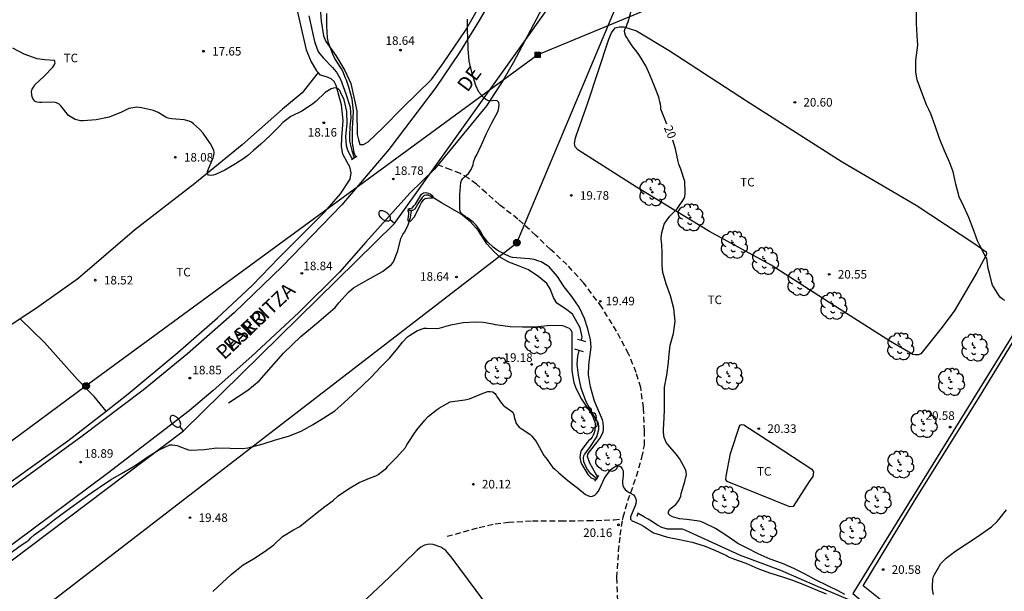
# Model space of a CAD drawing. Units: metres. Extents: x 577844 to 578195, y 4791040 to 4791291.
# Drawn here: x 578039 to 578125, y 4791202 to 4791252 of the extents above; entities that cross this region are included whole.
import ezdxf

# ---------------------------------------------------------------- set-up
doc = ezdxf.new("R2010")
doc.units = ezdxf.units.M
doc.linetypes.add('TRAZOS_NORMALES', pattern=[0.75, 0.5, -0.25])
for name, color, linetype in [('010103', 9, 'LIMITE_MUNICIPAL'), ('020104', 34, 'Continuous'), ('020204', 9, 'Continuous'), ('020307', 24, 'Continuous'), ('020308', 9, 'Continuous'), ('050102', 4, 'Continuous'), ('060121', 9, 'Continuous'), ('060128', 7, 'TRAZOS_NORMALES'), ('060134', 9, 'Continuous'), ('070104', 3, 'Continuous'), ('070108', 9, 'VALLA'), ('080306', 9, 'Continuous'), ('080312', 8, 'Continuous'), ('090216', 9, 'Continuous'), ('090217', 9, 'Continuous'), ('100202', 3, 'Continuous'), ('100301', 7, 'Continuous'), ('220104', 9, 'LINEA_ELECTRICA'), ('240103', 9, 'LINEA_TELEFONICA'), ('250202', 9, 'Continuous')]:
    doc.layers.add(name, color=color, linetype=linetype)
doc.layers.add('020105', color=24, linetype='Continuous', lineweight=30)
doc.styles.add('ARIAL', font='ARIAL.TTF', dxfattribs={"height": 1})
doc.styles.add('ARIALI', font='ARIALI.TTF', dxfattribs={"height": 1})
doc.styles.get("Standard").update_dxf_attribs({"font": 'txt.shx'})
doc.linetypes.add('LIMITE_MUNICIPAL', pattern='A,0.75,-0.32,0.75,-0.25,[205,DONOSTI.shx,S=0.375,R=0,X=0,Y=0],-1,0', length=3.07)
doc.linetypes.add('LINEA_ELECTRICA', pattern='A,7.5,-0.3,["E",Standard,S=0.25,R=0,X=-0.1,Y=-0.1],-0.3', length=8.1)
doc.linetypes.add('LINEA_TELEFONICA', pattern='A,7.5,-0.3,["T",Standard,S=0.25,R=0,X=-0.1,Y=-0.1],-0.3', length=8.1)
doc.linetypes.add('VALLA', pattern='A,1,[200,DONOSTI.shx,S=0.1,R=0,X=0,Y=0],1', length=2)

# ---------------------------------------------------------------- blocks, each defined once
blk = doc.blocks.new('FAREDI')
blk.add_line((0, 0), (0.5, 0))
blk.add_lwpolyline([(0.5, 0, 0.159986), (0.538, -0.117, 0.106322), (0.675, -0.238, 0.071006), (0.858, -0.309, 0.057309), (1.099, -0.337, 0.057309), (1.339, -0.309, 0.071006), (1.522, -0.238, 0.106322), (1.659, -0.117, 0.159986), (1.697, 0, 0.159986), (1.659, 0.117, 0.106322), (1.522, 0.238, 0.071006), (1.339, 0.309, 0.057309), (1.099, 0.337, 0.057309), (0.858, 0.309, 0.071006), (0.675, 0.238, 0.106322), (0.538, 0.117, 0.159986)], format="xyb", close=True)
blk = doc.blocks.new('POSTEM')
for radius in [0.29, 0.21, 0.12]:
    blk.add_circle((0, 0), radius)
blk = doc.blocks.new('POSTEH')
for points in [[(-0.23, 0.23), (0.23, 0.23), (0.23, -0.23), (-0.23, -0.23), (-0.23, 0.23)], [(-0.145, 0.145), (0.145, 0.145), (0.145, -0.145), (-0.145, -0.145), (-0.145, 0.145)], [(-0.065, 0.065), (0.065, 0.065), (0.065, -0.065), (-0.065, -0.065), (-0.065, 0.065)]]:
    blk.add_lwpolyline(points)
blk = doc.blocks.new('COTAPU')
blk.add_circle((0, 0), 0.075)
blk = doc.blocks.new('ARBOL')
blk.add_circle((0, 0), 0.0587)
for centre, radius, start, end in [((-0.564, 0.381), 0.532, 92.28, 254.58), ((-0.28, 0.855), 0.3, 359.28777, 173.60777), ((0.097, 0.97), 0.21, 23.15651, 160.46651), ((0.438, 0.881), 0.24, 301.57804, 139.32804), ((-0.091, 0.321), 0.12, 119.14, 310.56), ((0.656, 0.288), 0.443, 319.85562, 114.76562), ((0.819, -0.249), 0.383, 235.52754, 62.02753), ((-0.556, -0.339), 0.555, 142.64, 266.54), ((-0.039, -0.384), 0.21, 189.64, 323.88), ((0.299, -0.624), 0.532, 224.67, 0.24), ((-0.301, -0.676), 0.45, 213.78, 295.32)]:
    blk.add_arc(centre, radius, start, end)

msp = doc.modelspace()

# ---------------------------------------------------------------- linework, layer by layer
at = {"layer": '010103', "flags": 128}
msp.add_lwpolyline([(578161.674, 4791277.679), (578155.173, 4791269.212), (578148.234, 4791259.941), (578144.517, 4791254.406), (578112.168, 4791202.052), (578119.97, 4791195.527), (578119.471, 4791190.922), (578107.471, 4791151.66)], dxfattribs=at)
at = {"layer": '020104', "flags": 128}
for points, elevation in [([(578125.481, 4791227.711), (578125.283, 4791227.81), (578125.106, 4791227.95), (578124.976, 4791228.102), (578124.407, 4791229.049), (578124.342, 4791229.248), (578124.127, 4791230.096), (578124.022, 4791230.488), (578123.886, 4791231.371), (578123.796, 4791231.557), (578123.277, 4791232.514), (578123.088, 4791232.928), (578122.711, 4791233.982), (578122.336, 4791234.975), (578121.88, 4791235.939), (578121.479, 4791236.772), (578121.192, 4791237.869), (578120.965, 4791238.955), (578120.666, 4791239.764), (578120.204, 4791240.799), (578119.748, 4791241.869), (578119.388, 4791242.979), (578119.001, 4791244.038), (578118.811, 4791244.433), (578118.626, 4791244.829), (578118.203, 4791245.92), (578117.814, 4791247.012), (578117.677, 4791247.692), (578117.677, 4791248.747), (578117.729, 4791249.166), (578117.858, 4791250.045), (578117.801, 4791250.896), (578117.739, 4791251.963), (578117.741, 4791253.045)], 21), ([(578038.371, 4791205.549), (578039.283, 4791206.202), (578039.698, 4791206.467), (578040.049, 4791206.72), (578040.209, 4791206.903), (578040.515, 4791207.182), (578041.424, 4791207.834), (578042.298, 4791208.522), (578043.288, 4791209.255), (578044.253, 4791209.949), (578045.181, 4791210.622), (578046.115, 4791211.253), (578046.292, 4791211.37), (578047.199, 4791211.983), (578048.151, 4791212.54), (578049.073, 4791213.088), (578049.61, 4791213.428), (578050.496, 4791214.036), (578051.386, 4791214.604), (578052.391, 4791215.048), (578052.607, 4791215.056), (578052.818, 4791215.041), (578053.024, 4791214.988), (578053.225, 4791214.906), (578054.013, 4791214.626), (578054.243, 4791214.605), (578055.379, 4791214.661), (578056.493, 4791214.787), (578057.657, 4791214.769), (578058.785, 4791214.723), (578059.226, 4791214.787), (578059.459, 4791214.855), (578060.565, 4791215.16), (578061.648, 4791215.504), (578062.768, 4791215.831), (578063.885, 4791216.241), (578064.883, 4791216.809), (578065.876, 4791217.41), (578066.82, 4791218.026), (578067.612, 4791218.726), (578068.414, 4791219.478), (578069.208, 4791220.239), (578070.049, 4791221.02), (578070.816, 4791221.845), (578071.646, 4791222.67), (578072.338, 4791223.53), (578072.747, 4791224.034), (578073.187, 4791224.503), (578073.363, 4791224.631), (578074.052, 4791225.066), (578074.657, 4791225.263), (578074.862, 4791225.263), (578075.753, 4791225.239), (578075.966, 4791225.285), (578076.997, 4791225.558), (578078.057, 4791225.776), (578079.139, 4791225.84), (578079.811, 4791225.792), (578080.655, 4791225.651), (578080.874, 4791225.594), (578081.101, 4791225.559), (578082.174, 4791225.426), (578083.266, 4791225.388), (578084.393, 4791225.393), (578084.627, 4791225.426), (578085.715, 4791225.542), (578086.769, 4791225.507), (578087.342, 4791225.287), (578087.484, 4791225.136), (578087.569, 4791224.938), (578087.581, 4791224.726), (578087.581, 4791223.664), (578087.581, 4791222.576), (578087.582, 4791221.528), (578087.742, 4791220.504), (578087.883, 4791220.112), (578088.347, 4791219.143), (578088.469, 4791218.972), (578089.095, 4791218.068), (578089.213, 4791217.893), (578089.419, 4791217.542), (578089.621, 4791216.946), (578089.623, 4791216.74), (578089.597, 4791216.313), (578089.535, 4791216.117), (578089.443, 4791215.91), (578089.344, 4791215.732), (578089.203, 4791215.566), (578089.036, 4791215.414), (578088.885, 4791215.247), (578088.377, 4791214.556), (578088.324, 4791214.358), (578088.288, 4791213.946), (578088.355, 4791213.537), (578088.436, 4791213.344), (578088.982, 4791212.462), (578089.275, 4791212.183), (578089.458, 4791212.079), (578089.653, 4791212.028), (578089.824, 4791212.138), (578089.802, 4791212.344), (578089.681, 4791212.53), (578089.142, 4791213.441), (578088.933, 4791214.034), (578088.983, 4791214.248), (578089.102, 4791214.427), (578089.769, 4791215.271), (578090.039, 4791215.608), (578090.142, 4791215.807), (578090.318, 4791216.193), (578090.352, 4791216.41), (578090.355, 4791216.616), (578090.315, 4791217.028), (578090.246, 4791217.246), (578089.825, 4791218.259), (578089.554, 4791218.884), (578089.5, 4791219.079), (578089.202, 4791220.13), (578089.02, 4791221.197), (578089.051, 4791222.064), (578089.222, 4791223.16), (578089.273, 4791223.624), (578089.211, 4791224.267), (578088.947, 4791225.306), (578088.695, 4791226.111), (578088.205, 4791227.11), (578087.586, 4791228.038), (578086.917, 4791228.888), (578086.332, 4791229.785), (578085.586, 4791230.64), (578085.425, 4791230.763), (578084.892, 4791231.086), (578084.69, 4791231.15), (578084.285, 4791231.272), (578083.865, 4791231.34), (578083.465, 4791231.384), (578082.368, 4791231.448), (578082.176, 4791231.513), (578081.61, 4791231.776), (578081.051, 4791232.106), (578080.7, 4791232.355), (578080.222, 4791232.813), (578079.819, 4791233.341), (578079.598, 4791233.706), (578079.227, 4791234.265), (578079.085, 4791234.411), (578078.931, 4791234.541), (578078.427, 4791234.942), (578078.244, 4791235.039), (578077.902, 4791235.288), (578077.786, 4791235.487), (578077.765, 4791235.703), (578077.765, 4791235.921), (578077.765, 4791236.97), (578077.85, 4791238.016), (578077.922, 4791238.205), (578078.022, 4791238.383), (578078.18, 4791238.532), (578078.36, 4791238.668), (578078.517, 4791238.821), (578078.655, 4791238.996), (578078.759, 4791239.178), (578078.924, 4791239.581), (578078.97, 4791239.805), (578079.121, 4791240.21), (578079.235, 4791240.391), (578079.677, 4791241.334), (578080.105, 4791242.312), (578080.581, 4791243.256), (578081.089, 4791244.221), (578081.159, 4791244.422), (578081.225, 4791244.83), (578081.176, 4791245.027), (578081.027, 4791245.169), (578080.824, 4791245.204), (578080.622, 4791245.186), (578080.423, 4791245.146), (578080.232, 4791245.212), (578080.048, 4791245.303), (578079.874, 4791245.439), (578079.448, 4791245.948), (578079.161, 4791246.53), (578078.842, 4791247.572), (578078.598, 4791248.657), (578078.487, 4791249.73), (578078.464, 4791250.83), (578078.445, 4791251.236), (578078.43, 4791252.335)], 19), ([(578068.67, 4791240.268), (578068.532, 4791240.633), (578068.487, 4791240.832), (578068.371, 4791241.485), (578068.368, 4791241.686), (578068.371, 4791242.776), (578068.401, 4791243.185), (578068.466, 4791244.283), (578068.338, 4791245.33), (578068.062, 4791246.378), (578067.848, 4791246.98), (578067.771, 4791247.172), (578067.52, 4791247.781), (578067.407, 4791247.973), (578066.829, 4791248.873), (578066.646, 4791249.265), (578066.288, 4791250.266), (578066.188, 4791250.71), (578066.127, 4791251.752), (578066.127, 4791252.812)], 18), ([(578068.386, 4791240.1), (578068.267, 4791240.281), (578067.976, 4791240.838), (578067.905, 4791241.025), (578067.846, 4791241.234), (578067.797, 4791242.085), (578067.897, 4791243.154), (578067.88, 4791244.26), (578067.641, 4791245.279), (578067.359, 4791245.886), (578067.253, 4791246.077), (578067.107, 4791246.232), (578066.913, 4791246.304), (578066.709, 4791246.293), (578066.505, 4791246.226), (578065.976, 4791245.903), (578065.186, 4791245.157), (578064.869, 4791244.876), (578063.94, 4791244.276), (578062.986, 4791243.802), (578062.29, 4791243.27), (578061.973, 4791242.958), (578061.179, 4791242.145), (578060.346, 4791241.384), (578059.706, 4791240.82), (578059.22, 4791240.399), (578058.876, 4791240.125), (578058.146, 4791239.674), (578057.192, 4791239.102), (578056.388, 4791238.726), (578056.19, 4791238.662), (578055.987, 4791238.639), (578055.782, 4791238.658), (578055.654, 4791238.834), (578055.71, 4791239.039), (578055.781, 4791239.227), (578056.085, 4791239.986), (578056.177, 4791240.188), (578056.243, 4791240.413), (578056.259, 4791240.628), (578056.243, 4791240.85), (578055.953, 4791241.417), (578055.302, 4791242.339), (578054.996, 4791242.701), (578054.465, 4791243.165), (578054.275, 4791243.297), (578054.07, 4791243.404), (578053.652, 4791243.516), (578052.553, 4791243.595), (578052.346, 4791243.621), (578052.128, 4791243.696), (578051.737, 4791243.926), (578051.377, 4791244.154), (578050.966, 4791244.328), (578049.905, 4791244.555), (578049.693, 4791244.609), (578049.487, 4791244.634), (578048.809, 4791244.497), (578048.149, 4791244.184), (578047.091, 4791243.76), (578045.934, 4791243.521), (578044.791, 4791243.434), (578044.564, 4791243.436), (578044.111, 4791243.546), (578043.52, 4791243.881), (578042.84, 4791244.728), (578042.688, 4791244.894), (578042.479, 4791244.999), (578042.275, 4791245.05), (578041.172, 4791245.029), (578040.967, 4791245.028), (578040.747, 4791245.057), (578040.559, 4791245.146), (578040.425, 4791245.329), (578040.349, 4791245.522), (578040.295, 4791245.742), (578040.29, 4791245.958), (578040.351, 4791246.19), (578040.443, 4791246.389), (578040.58, 4791246.577), (578041.388, 4791247.335), (578042.143, 4791248.136), (578042.258, 4791248.308), (578042.345, 4791248.518), (578042.3, 4791248.715), (578041.445, 4791248.771), (578040.775, 4791248.854), (578039.645, 4791249.256), (578038.644, 4791249.801)], 18), ([(578073.257, 4791235.714), (578073.618, 4791235.825), (578073.757, 4791235.971), (578073.883, 4791236.145), (578074.429, 4791237.021), (578074.598, 4791237.137), (578074.806, 4791237.14), (578075.01, 4791237.09), (578075.198, 4791237.004), (578075.384, 4791236.89), (578075.433, 4791236.729), (578075.344, 4791236.665), (578075.135, 4791236.669), (578074.728, 4791236.61), (578074.562, 4791236.486), (578074.428, 4791236.316), (578074.322, 4791236.133), (578074.24, 4791235.942), (578073.77, 4791234.99), (578073.427, 4791234.611), (578073.238, 4791234.638), (578073.247, 4791234.843), (578073.284, 4791235.052), (578073.302, 4791235.257), (578073.301, 4791235.457), (578073.233, 4791235.57)], 18), ([(578119.217, 4791201.951), (578119.138, 4791202.411), (578119.138, 4791202.642), (578119.173, 4791203.297), (578119.238, 4791203.529), (578119.309, 4791203.716), (578119.875, 4791204.666), (578120.343, 4791205.129), (578121.199, 4791205.784), (578122.117, 4791206.382), (578123.046, 4791207.005), (578123.92, 4791207.629), (578124.307, 4791207.888), (578124.809, 4791208.331), (578124.953, 4791208.528), (578125.611, 4791209.369)], 21)]:
    msp.add_lwpolyline(points, dxfattribs=dict(at, elevation=elevation))
at = {"layer": '020105', "elevation": 20, "flags": 128}
for points in [[(578095.891, 4791243.13), (578095.759, 4791243.44), (578095.361, 4791244.464), (578095.36, 4791244.678), (578095.33, 4791244.884), (578095.278, 4791245.095), (578095.188, 4791245.498), (578094.818, 4791246.478), (578094.401, 4791247.462), (578094.038, 4791248.231), (578093.494, 4791249.151), (578093.367, 4791249.318), (578092.862, 4791250.004), (578092.499, 4791250.535), (578092.383, 4791250.712), (578092.283, 4791250.906), (578092.207, 4791251.109), (578092.192, 4791251.311), (578092.248, 4791251.521), (578092.347, 4791251.7), (578092.43, 4791251.901), (578092.491, 4791252.1), (578092.795, 4791253.141)], [(578111.473, 4791201.941), (578110.88, 4791202.278), (578110.11, 4791202.648), (578109.912, 4791202.746), (578108.965, 4791203.211), (578108.002, 4791203.727), (578106.997, 4791204.223), (578106.006, 4791204.672), (578104.934, 4791205.047), (578103.878, 4791205.5), (578102.866, 4791206.026), (578102.095, 4791206.42), (578101.142, 4791207.096), (578100.159, 4791207.737), (578099.134, 4791208.242), (578098.929, 4791208.317), (578098.713, 4791208.375), (578097.651, 4791208.529), (578096.999, 4791208.566), (578096.371, 4791208.76), (578096.183, 4791208.862), (578096.04, 4791209.026), (578096.027, 4791209.231), (578096.141, 4791209.426), (578096.309, 4791209.549), (578096.666, 4791209.824), (578096.936, 4791210.176), (578097.101, 4791210.575), (578097.132, 4791210.8), (578097.454, 4791211.841), (578097.615, 4791212.472), (578097.588, 4791212.694), (578097.524, 4791212.893), (578097.006, 4791213.876), (578096.694, 4791214.229), (578095.964, 4791215.081), (578095.835, 4791215.271), (578095.737, 4791215.485), (578095.667, 4791215.702), (578095.597, 4791216.138), (578095.596, 4791216.379), (578095.656, 4791217.448), (578095.666, 4791217.67), (578095.698, 4791217.91), (578095.683, 4791219.014), (578095.674, 4791220.121), (578095.877, 4791221.16), (578096.035, 4791222.264), (578096.064, 4791222.7), (578096.182, 4791223.772), (578096.464, 4791224.8), (578096.613, 4791225.876), (578096.496, 4791226.983), (578096.199, 4791228.108), (578095.834, 4791229.151), (578095.553, 4791230.161), (578095.48, 4791230.773), (578095.48, 4791231.888), (578095.447, 4791232.609), (578095.383, 4791233.076), (578095.409, 4791233.518), (578095.67, 4791234.373), (578095.773, 4791234.55), (578096.139, 4791235.07), (578096.627, 4791235.547), (578096.79, 4791235.71), (578097.407, 4791236.615), (578097.459, 4791236.81), (578097.493, 4791237.014), (578097.501, 4791237.216), (578097.465, 4791238.125), (578097.115, 4791239.203), (578096.929, 4791239.647), (578096.884, 4791239.859), (578096.655, 4791240.966), (578096.416, 4791241.735)], [(578056.161, 4791202.211), (578056.961, 4791202.964), (578057.758, 4791203.719), (578057.932, 4791203.863), (578058.8, 4791204.546), (578059.705, 4791205.076), (578060.64, 4791205.682), (578061.499, 4791206.298), (578062.247, 4791207.028), (578063.206, 4791207.613), (578063.765, 4791207.922), (578064.27, 4791208.312), (578065.125, 4791209.016), (578065.945, 4791209.661), (578066.687, 4791210.177), (578067.134, 4791210.607), (578068.019, 4791211.211), (578068.949, 4791211.75), (578070.018, 4791212.209), (578070.417, 4791212.35), (578070.619, 4791212.458), (578071.015, 4791212.742), (578071.337, 4791213.016), (578071.473, 4791213.189), (578072.252, 4791213.991), (578073.009, 4791214.838), (578073.136, 4791215.051), (578073.363, 4791215.423), (578073.741, 4791216.007), (578073.994, 4791216.382), (578074.708, 4791217.229), (578074.995, 4791217.528), (578075.809, 4791218.181), (578075.979, 4791218.289), (578076.936, 4791218.821), (578077.133, 4791218.865), (578078.219, 4791218.997), (578078.628, 4791219.087), (578078.832, 4791219.18), (578079.8, 4791219.595), (578080.209, 4791219.72), (578080.435, 4791219.72), (578080.65, 4791219.685), (578080.828, 4791219.562), (578080.958, 4791219.409), (578081.07, 4791219.212), (578081.406, 4791218.697), (578081.56, 4791218.534), (578081.714, 4791218.405), (578081.906, 4791218.279), (578082.407, 4791217.922), (578082.507, 4791217.727), (578082.53, 4791217.521), (578082.573, 4791217.315), (578082.632, 4791217.12), (578082.713, 4791216.937), (578082.821, 4791216.767), (578082.968, 4791216.609), (578083.145, 4791216.482), (578083.883, 4791216.003), (578084.03, 4791215.847), (578084.445, 4791215.344), (578084.555, 4791215.142), (578085.116, 4791214.128), (578085.415, 4791213.768), (578085.661, 4791213.425), (578085.919, 4791213.084), (578086.085, 4791212.926), (578086.424, 4791212.616), (578087.219, 4791211.939), (578088.102, 4791211.252), (578088.776, 4791210.72), (578089.174, 4791210.549), (578089.39, 4791210.56), (578089.579, 4791210.655), (578089.744, 4791210.805), (578089.88, 4791210.967), (578089.982, 4791211.167), (578090.429, 4791212.141), (578090.953, 4791212.871), (578091.109, 4791212.999), (578091.444, 4791213.218), (578091.663, 4791213.218), (578091.853, 4791213.13), (578091.974, 4791212.966), (578092.06, 4791212.771), (578092.073, 4791212.56), (578092.062, 4791212.347), (578092.022, 4791211.911), (578092.012, 4791211.693), (578092.028, 4791211.484), (578092.12, 4791211.306), (578092.237, 4791211.142), (578092.403, 4791211.006), (578092.599, 4791210.896), (578092.968, 4791210.671), (578093.102, 4791210.522), (578093.189, 4791210.33), (578093.211, 4791210.124), (578093.182, 4791209.919), (578093.117, 4791209.714), (578093.022, 4791209.524), (578092.707, 4791208.759), (578092.719, 4791208.546), (578092.864, 4791208.396), (578093.049, 4791208.302), (578093.251, 4791208.229), (578093.653, 4791208.045), (578093.834, 4791207.925), (578094.719, 4791207.366), (578094.931, 4791207.305), (578095.941, 4791206.982), (578097.002, 4791206.755), (578098.102, 4791206.526), (578099.149, 4791206.203), (578100.156, 4791205.802), (578101.112, 4791205.369), (578101.293, 4791205.265), (578101.714, 4791205.083), (578102.812, 4791204.695), (578103.855, 4791204.232), (578104.885, 4791203.841), (578105.919, 4791203.531), (578106.901, 4791203.203), (578107.943, 4791202.792), (578109.039, 4791202.323), (578109.847, 4791202.003)]]:
    msp.add_lwpolyline(points, dxfattribs=at)
at = {"layer": '050102'}
for points in [[(578064.541, 4791252.609, 17.516), (578065.045, 4791250.373, 17.524), (578065.373, 4791249.481, 17.532), (578065.837, 4791248.913, 17.552), (578066.625, 4791248.089, 17.635), (578066.773, 4791247.937, 17.643), (578066.965, 4791247.693, 17.643), (578067.32, 4791247.089, 17.643), (578067.792, 4791245.801, 17.791), (578068.164, 4791244.617, 17.799), (578068.22, 4791243.697, 17.799), (578068.128, 4791242.889, 17.799), (578068.12, 4791242.153, 17.799), (578068.12, 4791241.653, 17.799), (578068.328, 4791240.817, 17.799), (578068.525, 4791240.182, 17.799)], [(578088.425, 4791224.209, 18.443), (578088.464, 4791224.526, 18.443), (578088.292, 4791225.306, 18.435), (578087.62, 4791226.514, 18.367), (578087.02, 4791226.962, 18.315), (578086.261, 4791227.458, 18.295), (578085.969, 4791227.954, 18.271), (578085.689, 4791228.722, 18.151), (578085.393, 4791229.19, 18.151), (578084.693, 4791229.766, 18.151), (578083.793, 4791230.37, 18.151), (578082.913, 4791230.718, 18.151), (578082.061, 4791231.058, 18.151), (578081.341, 4791231.462, 18.155), (578080.781, 4791231.946, 18.143), (578080.141, 4791232.662, 18.119), (578079.401, 4791233.802, 18.115), (578078.713, 4791234.598, 18.099), (578077.885, 4791235.266, 18.095), (578076.165, 4791236.258, 18.079), (578075.329, 4791236.762, 18.023), (578074.993, 4791236.91, 18.011), (578074.817, 4791236.918, 17.983), (578074.661, 4791236.886, 17.979), (578074.465, 4791236.71, 17.979), (578074.081, 4791236.154, 17.931), (578073.817, 4791235.706, 17.823), (578073.633, 4791235.578, 17.819), (578073.541, 4791235.581, 17.864)], [(578073.541, 4791235.581, 17.864), (578073.377, 4791235.586, 17.815), (578073.248, 4791235.659, 17.815)], [(578057.533, 4791218.739, 18.531), (578059.201, 4791219.835, 18.531), (578060.201, 4791220.675, 18.475), (578062.325, 4791223.095, 18.467), (578063.861, 4791224.555, 18.463), (578065.229, 4791225.691, 18.463), (578066.849, 4791227.071, 18.463), (578067.181, 4791227.483, 18.463), (578068.033, 4791228.438, 18.463), (578068.477, 4791228.818, 18.463), (578069.693, 4791229.506, 18.467), (578070.997, 4791230.226, 18.447), (578071.785, 4791230.85, 18.423), (578071.953, 4791231.086, 18.419), (578072.341, 4791232.05, 18.399), (578072.593, 4791233.122, 18.303), (578072.789, 4791233.47, 18.251), (578072.993, 4791233.758, 18.223), (578073.253, 4791234.314, 18.067), (578073.465, 4791234.95, 17.903), (578073.541, 4791235.581, 17.864)], [(578089.784, 4791212.054, 19.075), (578089.232, 4791212.518, 18.983), (578088.896, 4791212.99, 18.883), (578088.632, 4791213.582, 18.811), (578088.596, 4791213.934, 18.807), (578088.612, 4791214.102, 18.807), (578088.68, 4791214.222, 18.807), (578089.16, 4791214.83, 18.755), (578089.748, 4791215.762, 18.719), (578089.948, 4791216.394, 18.699), (578089.932, 4791216.718, 18.695), (578089.888, 4791217.01, 18.687), (578089.38, 4791217.79, 18.651), (578088.832, 4791218.826, 18.647), (578088.392, 4791220.03, 18.647), (578088.156, 4791221.162, 18.647), (578088.032, 4791222.098, 18.647), (578088.088, 4791222.818, 18.623), (578088.207, 4791223.312, 18.594)], [(578111.899, 4791201.446, 20.031), (578109.075, 4791202.654, 19.915), (578105.871, 4791204.062, 19.763), (578102.344, 4791205.378, 19.711), (578099.528, 4791206.666, 19.639), (578097.564, 4791207.558, 19.519), (578097.268, 4791207.67, 19.495), (578096.952, 4791207.686, 19.435), (578095.96, 4791207.682, 19.423), (578095.46, 4791207.822, 19.423), (578095.004, 4791208.062, 19.423), (578094.644, 4791208.306, 19.423), (578094.26, 4791208.554, 19.423), (578093.948, 4791208.718, 19.423), (578093.377, 4791209.045, 19.423)]]:
    msp.add_polyline3d(points, dxfattribs=at)
at = {"layer": '060121'}
for points in [[(578068.28, 4791240.037, 18.371), (578068.526, 4791240.183, 18.371), (578068.772, 4791240.329, 18.371)], [(578073.261, 4791235.738, 18.267), (578073.241, 4791235.62, 18.263), (578073.221, 4791235.502, 18.259)], [(578088.056, 4791224.31, 18.655), (578088.42, 4791224.21, 18.655), (578088.784, 4791224.11, 18.655)], [(578088.608, 4791223.194, 18.659), (578088.222, 4791223.308, 18.657), (578087.836, 4791223.422, 18.655)], [(578089.908, 4791212.366, 19.503), (578089.73, 4791212.124, 19.503), (578089.552, 4791211.882, 19.503)], [(578093.296, 4791208.806, 19.795), (578093.354, 4791208.976, 19.791), (578093.412, 4791209.146, 19.787)]]:
    msp.add_polyline3d(points, dxfattribs=at)
at = {"layer": '060128'}
for points in [[(578092.038, 4791208.56, 20.122), (578092.068, 4791208.739, 20.107), (578092.476, 4791210.174, 20.031), (578093.244, 4791212.31, 19.935), (578093.708, 4791213.942, 19.895), (578093.92, 4791215.03, 19.887), (578093.928, 4791216.274, 19.907), (578093.84, 4791218.31, 19.851), (578093.608, 4791220.074, 19.823), (578093.204, 4791221.398, 19.707), (578092.544, 4791223.03, 19.619), (578091.488, 4791225.01, 19.579), (578090.2, 4791227.11, 19.487), (578088.624, 4791229.214, 19.495), (578087.145, 4791230.842, 19.411), (578085.705, 4791232.174, 19.431), (578084.409, 4791233.398, 19.499), (578082.849, 4791234.822, 19.427), (578081.245, 4791236.074, 19.327), (578080.077, 4791237.13, 19.175), (578079.217, 4791237.874, 19.023), (578078.541, 4791238.394, 18.967), (578077.833, 4791238.806, 18.915), (578076.985, 4791239.138, 18.891), (578075.854, 4791239.583, 18.916)], [(578076.656, 4791207.047, 20.243), (578079.46, 4791207.819, 20.235), (578080.852, 4791208.139, 20.235), (578082.024, 4791208.291, 20.227), (578084.12, 4791208.399, 20.231), (578086.604, 4791208.391, 20.239), (578088.964, 4791208.427, 20.227), (578090.408, 4791208.459, 20.207), (578091.24, 4791208.499, 20.143), (578092.038, 4791208.56, 20.116)], [(578091.604, 4791201.407, 20.539), (578091.516, 4791203.451, 20.491), (578091.668, 4791205.743, 20.371), (578091.808, 4791207.163, 20.235), (578092.038, 4791208.56, 20.122)]]:
    msp.add_polyline3d(points, dxfattribs=at)
at = {"layer": '060134'}
for points in [[(578105.449, 4791290.399, 19.449), (578105.253, 4791289.993, 19.448), (578099.441, 4791279.689, 19.304), (578095.677, 4791273.274, 19.264), (578091.349, 4791265.562, 19.216), (578087.865, 4791259.094, 19.08), (578084.713, 4791252.802, 19.024), (578082.429, 4791248.507, 19.032), (578081.549, 4791246.995, 19.012), (578080.093, 4791244.743, 19), (578075.545, 4791239.207, 18.908), (578073.401, 4791237.087, 18.924), (578069.553, 4791232.791, 18.88), (578067.229, 4791230.179, 18.856), (578063.669, 4791226.66, 18.832), (578059.577, 4791222.82, 18.824), (578056.181, 4791219.812, 18.84), (578054.065, 4791218.032, 18.84), (578046.921, 4791212.556, 18.88), (578033.841, 4791202.801, 18.832)], [(578099.908, 4791290.399, 19.281), (578099.15, 4791289.069, 19.267), (578093.546, 4791278.977, 19.175), (578087.874, 4791268.162, 19.115), (578086.11, 4791264.362, 19.075), (578082.274, 4791257.026, 19.043), (578079.454, 4791252.219, 18.979), (578077.734, 4791249.423, 18.911), (578075.662, 4791246.335, 18.867), (578071.55, 4791240.923, 18.831), (578067.43, 4791236.067, 18.743), (578062.226, 4791230.668, 18.795), (578058.042, 4791226.632, 18.835), (578053.93, 4791223.012, 18.839), (578050.05, 4791219.848, 18.827), (578044.59, 4791215.724, 18.855), (578035.627, 4791209.209, 18.795)]]:
    msp.add_polyline3d(points, dxfattribs=at)
at = {"layer": '070104'}
for points in [[(578038.387, 4791266.783, 17.513), (578040.771, 4791268.499, 17.449), (578044.375, 4791271.571, 17.253), (578046.587, 4791273.255, 17.141), (578048.363, 4791274.515, 17.133), (578048.563, 4791274.583, 17.133), (578048.839, 4791274.591, 17.133), (578049.051, 4791274.531, 17.133), (578050.355, 4791273.459, 17.193), (578052.19, 4791271.371, 17.209), (578053.822, 4791269.843, 17.237), (578056.306, 4791266.831, 17.333), (578058.766, 4791263.787, 17.425), (578060.166, 4791261.695, 17.477), (578061.65, 4791258.955, 17.541), (578062.674, 4791256.571, 17.589), (578063.126, 4791254.915, 17.605), (578063.87, 4791251.543, 17.704), (578064.314, 4791249.655, 17.752), (578064.77, 4791248.603, 17.752), (578065.228, 4791247.797, 17.782), (578065.371, 4791247.648, 17.817)], [(578065.502, 4791253.671, 17.756), (578065.646, 4791252.143, 17.82), (578065.83, 4791250.867, 17.856), (578066.054, 4791250.379, 17.94), (578066.906, 4791249.135, 18.056), (578067.717, 4791247.847, 18.08), (578068.221, 4791246.703, 18.112), (578068.765, 4791244.315, 18.192), (578068.797, 4791242.243, 18.292), (578068.897, 4791241.755, 18.324), (578069.005, 4791241.367, 18.396), (578069.329, 4791241.363, 18.516), (578069.761, 4791241.595, 18.6), (578071.029, 4791242.815, 18.712), (578072.753, 4791244.563, 18.836), (578075.29, 4791247.039, 18.925), (578076.345, 4791248.499, 18.936), (578078.265, 4791251.351, 18.98), (578079.605, 4791253.687, 18.992)], [(578122.84, 4791232.665, 20.979), (578123.828, 4791231.957, 21.047), (578123.872, 4791231.813, 21.047), (578123.844, 4791231.653, 21.047), (578123.024, 4791230.157, 21.019), (578121.044, 4791226.753, 20.851), (578119.876, 4791225.213, 20.815), (578118.128, 4791223.014, 20.731), (578117.904, 4791222.93, 20.711), (578117.624, 4791222.93, 20.703), (578117.436, 4791222.966, 20.699), (578115.468, 4791224.11, 20.603), (578110.016, 4791227.594, 20.567), (578105.012, 4791230.782, 20.391), (578099.632, 4791233.742, 20.119), (578093.237, 4791237.63, 19.887), (578088.089, 4791240.878, 19.855), (578087.861, 4791241.158, 19.855), (578087.793, 4791241.454, 19.871), (578087.897, 4791241.946, 19.871), (578087.993, 4791242.21, 19.871), (578088.981, 4791245.014, 19.919), (578090.805, 4791250.573, 19.911), (578091.057, 4791251.121, 19.943), (578091.353, 4791251.557, 19.979), (578091.705, 4791251.673, 19.979), (578092.133, 4791251.673, 19.979), (578093.245, 4791251.313, 20.015), (578096.081, 4791249.573, 20.091), (578102.856, 4791245.169, 20.375), (578111.244, 4791239.841, 20.763), (578117.7, 4791236.049, 20.903), (578122.84, 4791232.665, 20.979)], [(578065.371, 4791247.648, 17.815), (578063.958, 4791245.891, 17.808), (578062.234, 4791244.451, 17.832), (578058.726, 4791241.323, 17.86), (578054.586, 4791237.947, 18.096), (578049.294, 4791233.848, 18.4), (578044.342, 4791229.608, 18.512), (578040.618, 4791226.976, 18.508), (578039.287, 4791226.098, 18.523)], [(578046.805, 4791218.013, 18.809), (578048.745, 4791219.532, 18.772), (578053.093, 4791223.136, 18.828), (578056.565, 4791226.192, 18.812), (578059.601, 4791229.012, 18.82), (578061.969, 4791231.452, 18.828), (578065.941, 4791235.471, 18.836), (578067.323, 4791237.038, 18.836), (578068.161, 4791238.331, 18.776), (578068.245, 4791238.887, 18.6), (578068.137, 4791239.407, 18.536), (578067.913, 4791239.799, 18.464), (578067.533, 4791240.511, 18.332), (578067.413, 4791241.195, 18.28), (578067.429, 4791241.971, 18.284), (578067.553, 4791243.455, 18.164), (578067.405, 4791244.843, 18.108), (578066.949, 4791246.531, 18), (578066.757, 4791246.863, 17.952), (578066.518, 4791247.107, 17.924), (578066.094, 4791247.271, 17.9), (578065.577, 4791247.434, 17.867), (578065.371, 4791247.648, 17.817)], [(578039.287, 4791226.098, 18.523), (578036.95, 4791224.556, 18.548), (578034.622, 4791223.232, 18.668), (578031.546, 4791221.352, 18.656), (578030.65, 4791220.605, 18.652), (578029.094, 4791218.997, 18.612), (578026.822, 4791217.185, 18.56), (578022.902, 4791214.545, 18.528), (578019.29, 4791212.121, 18.376), (578014.822, 4791208.897, 18.276), (578010.934, 4791205.949, 18.148), (578009.144, 4791204.682, 18.237)], [(578046.805, 4791218.013, 18.754), (578045.749, 4791219.292, 18.644), (578044.306, 4791220.776, 18.548), (578041.414, 4791224.028, 18.536), (578039.287, 4791226.098, 18.523)], [(578009.144, 4791204.682, 18.221), (578009.698, 4791204.025, 18.24), (578010.626, 4791202.653, 18.3), (578011.722, 4791200.805, 18.332), (578012.546, 4791199.633, 18.356), (578014.422, 4791197.05, 18.408), (578015.138, 4791196.182, 18.476), (578015.402, 4791196.134, 18.476), (578015.614, 4791196.202, 18.476), (578016.998, 4791196.865, 18.552), (578019.342, 4791198.061, 18.64), (578020.514, 4791198.737, 18.668), (578022.922, 4791200.445, 18.712), (578026.998, 4791203.589, 18.728), (578031.498, 4791206.745, 18.764), (578038.834, 4791212.085, 18.868), (578043.473, 4791215.404, 18.872), (578046.805, 4791218.013, 18.809)], [(578108.356, 4791211.862, 20.355), (578106.952, 4791209.67, 20.367), (578106.656, 4791209.642, 20.367), (578101.156, 4791211.862, 20.203), (578101.056, 4791212.014, 20.203), (578101.072, 4791212.322, 20.203), (578101.46, 4791214.302, 20.243), (578102.288, 4791216.794, 20.291), (578102.46, 4791216.83, 20.291), (578102.628, 4791216.822, 20.291), (578105.272, 4791215.098, 20.283), (578108.568, 4791212.914, 20.295), (578108.736, 4791212.686, 20.295), (578108.66, 4791212.298, 20.295), (578108.356, 4791211.862, 20.355)], [(578080.624, 4791200.367, 20.419), (578077.112, 4791205.147, 20.287), (578076.548, 4791205.807, 20.279), (578076.1, 4791206.099, 20.271), (578075.436, 4791206.339, 20.275), (578075.096, 4791206.347, 20.275), (578074.688, 4791206.275, 20.275), (578074.344, 4791206.107, 20.275), (578074.036, 4791205.831, 20.275), (578071.584, 4791203.443, 20.303), (578068.204, 4791200.263, 20.347)]]:
    msp.add_polyline3d(points, dxfattribs=at)
at = {"layer": '070108'}
msp.add_polyline3d([(578128.043, 4791194.684, 22.016), (578127.903, 4791194.742, 22.015), (578120.991, 4791197.526, 21.599), (578118.207, 4791198.934, 21.343), (578115.711, 4791200.598, 21.247), (578113.087, 4791202.71, 21.247), (578117.727, 4791210.39, 21.215), (578123.167, 4791219.126, 21.471), (578135.903, 4791239.957, 22.143), (578146.943, 4791256.212, 22.559), (578161.674, 4791277.679, 22.859)], dxfattribs=at)
at = {"layer": '220104'}
for points in [[(577844.215, 4791050.869, 23.12), (577853.364, 4791058.059, 23.368), (577874.088, 4791073.81, 23.52), (577892.236, 4791090.797, 23.476), (577910.86, 4791107.948, 23.272), (577933.392, 4791122.389, 22.967), (577953.079, 4791141.972, 23.043), (577966.615, 4791156.284, 23.387), (577989.531, 4791172.467, 24.375), (578012.407, 4791186.37, 24.455), (578033.362, 4791201.061, 24.823), (578053.594, 4791216.284, 24.927), (578072.066, 4791234.447, 24.751), (578086.806, 4791255.158, 25.311), (578099.49, 4791277.517, 26.135), (578102.732, 4791290.399, 25.599)], [(578161.562, 4791290.398, 29.436), (578124.203, 4791265.639, 28.615), (578084.584, 4791249.217, 27.011), (578045.053, 4791220.21, 25.467), (578001.089, 4791187.66, 26.155), (577973.317, 4791169.981, 25.443), (577951.656, 4791149.415, 24.347)]]:
    msp.add_polyline3d(points, dxfattribs=at)
at = {"layer": '240103'}
msp.add_polyline3d([(577950.63, 4791132.971, 21.519), (577981.262, 4791155.706, 24.215), (578028.301, 4791190.775, 25.623), (578082.765, 4791232.758, 25.623), (578106.964, 4791290.399, 25.92)], dxfattribs=at)

# ---------------------------------------------------------------- block references
at = {"layer": '020204', "rotation": 359.9987685839998}
for p in [(578055.341, 4791249.522, 17.648), (578072.572, 4791249.618, 18.644), (578107.091, 4791245.053, 20.6), (578065.86, 4791243.258, 18.164), (578052.873, 4791240.238, 18.084), (578071.952, 4791238.338, 18.784), (578087.528, 4791236.894, 19.784), (578063.94, 4791230.079, 18.836), (578077.476, 4791229.75, 18.636), (578110.107, 4791229.99, 20.548), (578045.869, 4791229.475, 18.516), (578090.067, 4791227.628, 19.489), (578084.063, 4791222.098, 19.176), (578054.14, 4791220.899, 18.848), (578120.686, 4791216.61, 20.58), (578103.939, 4791216.478, 20.328), (578044.58, 4791213.547, 18.892), (578078.955, 4791211.611, 20.116), (578054.152, 4791208.683, 19.476), (578091.667, 4791208.055, 20.164), (578114.818, 4791204.138, 20.576)]:
    msp.add_blockref('COTAPU', p, dxfattribs=at)
at = {"layer": '090216', "rotation": 359.9987685839998}
msp.add_blockref('POSTEH', (578084.584, 4791249.217, 19.612), dxfattribs=at)
at = {"layer": '090217', "rotation": 359.9987685839998}
for p in [(578082.765, 4791232.758, 19.768), (578045.053, 4791220.21, 18.636)]:
    msp.add_blockref('POSTEM', p, dxfattribs=at)
at = {"layer": '100202', "rotation": 359.9987685839998}
for p in [(578094.624, 4791237.174, 21.408), (578097.952, 4791234.966, 21.6), (578101.76, 4791232.566, 22.24), (578104.48, 4791231.158, 22.592), (578107.584, 4791229.302, 22.656), (578110.464, 4791227.222, 22.176), (578084.572, 4791224.186, 24.64), (578116.32, 4791223.67, 23.04), (578122.815, 4791223.573, 22.272), (578081.081, 4791221.522, 21.752), (578085.448, 4791221.086, 20.564), (578101.344, 4791221.078, 31.52), (578120.767, 4791220.566, 21.984), (578088.632, 4791217.182, 21.536), (578118.367, 4791216.886, 22.112), (578090.764, 4791213.918, 21.408), (578116.319, 4791213.334, 22.4), (578100.992, 4791210.23, 22.88), (578114.335, 4791210.198, 23.04), (578104.32, 4791207.67, 24.224), (578112.127, 4791207.51, 23.488), (578109.983, 4791205.014, 24.832)]:
    msp.add_blockref('ARBOL', p, dxfattribs=at)
at = {"layer": '250202'}
for p, rotation in [((578072.066, 4791234.447, 18.828), 143.1545685620753), ((578053.594, 4791216.284, 18.876), 130.8488685762724)]:
    msp.add_blockref('FAREDI', p, dxfattribs=dict(at, rotation=rotation))

# ---------------------------------------------------------------- texts
at = {"layer": '020307', "style": 'ARIALI'}
msp.add_text('20', height=0.75, rotation=293.08777, dxfattribs=at).set_placement((578095.614, 4791242.825, 19.999))
at = {"layer": '020308', "style": 'ARIAL'}
for s, p in [('18.64', (578071.264, 4791250.078, 18.643)), ('17.65', (578056.091, 4791249.147, 17.647)), ('20.60', (578107.841, 4791244.678, 20.599)), ('18.16', (578064.463, 4791242.048, 18.163)), ('18.08', (578053.623, 4791239.863, 18.083)), ('18.78', (578072.047, 4791238.697, 18.783)), ('19.78', (578088.278, 4791236.519, 19.783)), ('18.84', (578064.079, 4791230.35, 18.835)), ('18.52', (578046.619, 4791229.1, 18.515)), ('18.64', (578074.291, 4791229.424, 18.635)), ('20.55', (578110.857, 4791229.615, 20.547)), ('19.49', (578090.533, 4791227.276, 19.488)), ('19.18', (578081.592, 4791222.326, 19.175)), ('18.85', (578054.368, 4791221.23, 18.847)), ('20.58', (578118.533, 4791217.248, 20.579)), ('20.33', (578104.689, 4791216.103, 20.327)), ('18.89', (578044.887, 4791213.927, 18.891)), ('20.12', (578079.705, 4791211.236, 20.115)), ('19.48', (578054.902, 4791208.308, 19.475)), ('20.16', (578088.564, 4791206.991, 20.163)), ('20.58', (578115.568, 4791203.763, 20.575))]:
    msp.add_text(s, height=0.75, rotation=359.99877, dxfattribs=at).set_placement(p)
at = {"layer": '080306', "style": 'ARIALI'}
msp.add_text('LEARRITZA', height=1.25, rotation=43.59754, dxfattribs=at).set_placement((578057.153, 4791222.445))
at = {"layer": '080312', "style": 'ARIALI'}
for s, rotation, p in [('DE', 53.38569, (578078.442, 4791245.87)), ('PASEO', 43.59756, (578057.153, 4791222.445))]:
    msp.add_text(s, height=1.25, rotation=rotation, dxfattribs=at).set_placement(p)
at = {"layer": '100301', "style": 'ARIAL'}
for p in [(578043.092, 4791248.556), (578102.308, 4791237.686), (578052.948, 4791229.805), (578099.454, 4791227.383), (578103.772, 4791212.359)]:
    msp.add_text('TC', height=0.75, rotation=359.99877, dxfattribs=at).set_placement(p)

doc.saveas('drawing.dxf')
